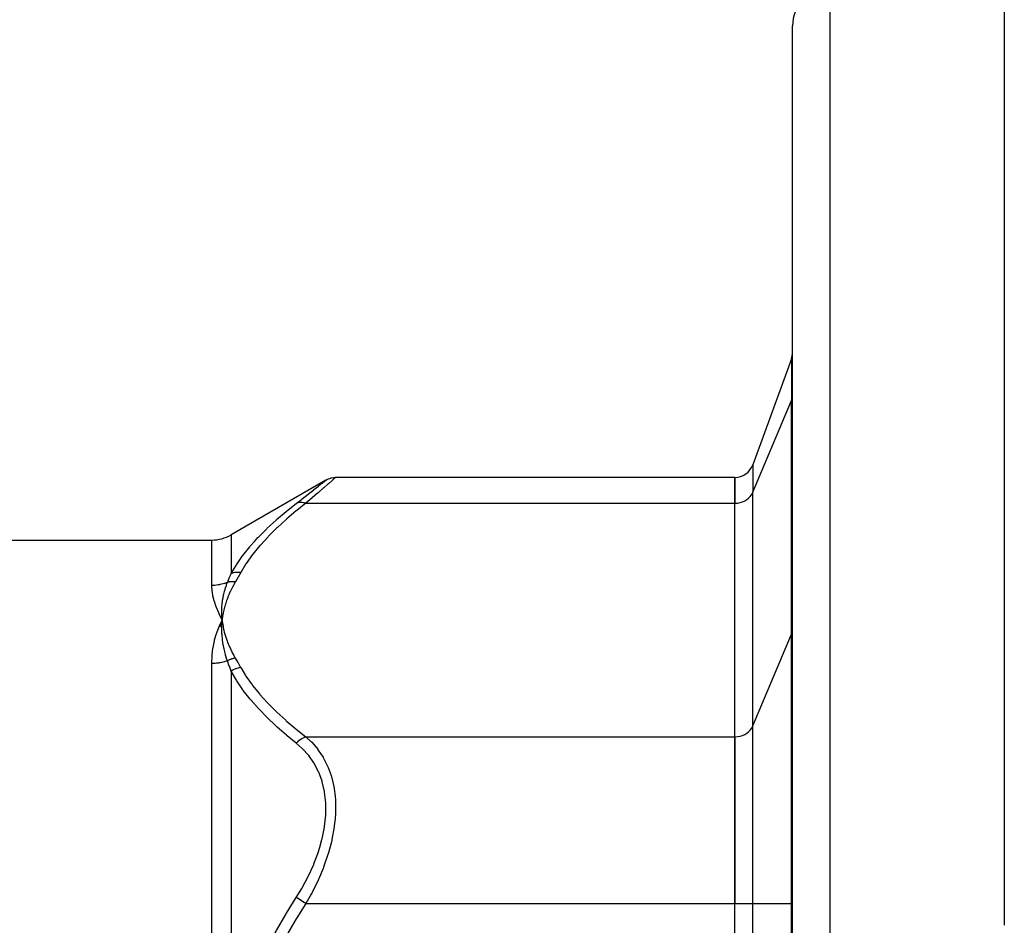
# Model space of a CAD drawing. Units: millimetres. Extents: x -250 to 420, y -288 to 288.
# Drawn here: x -161 to -110, y 49 to 96 of the extents above; entities that cross this region are included whole.
import ezdxf

# ---------------------------------------------------------------- set-up
doc = ezdxf.new("R2010")
doc.units = ezdxf.units.MM
doc.linetypes.add('DASHED', pattern=[9.652, 8.128, -1.524])
doc.layers.add('nevidi', color=4, linetype='DASHED')

msp = doc.modelspace()

# ---------------------------------------------------------------- linework, layer by layer
at = {"color": 2}
for p, q in [((-109.842, 97.5), (-109.842, 48.501)), ((-120.842, 37.5), (-120.842, 95.184)), ((-120.842, 37.5), (-120.842, 95.184)), ((-120.902, 77.907), (-122.904, 72.407)), ((-120.843, 76), (-120.842, 76.038)), ((-145.074, 71.615), (-150.004, 68.768)), ((-145.082, 71.608), (-145.074, 71.615)), ((-123.842, 71.749), (-144.574, 71.749)), ((-123.842, 71.749), (-123.842, 70.409)), ((-123.842, 70.409), (-123.842, 71.749)), ((-123.842, 58.285), (-123.842, 70.409)), ((-123.842, 58.285), (-123.842, 70.409)), ((-218.679, 68.5), (-151.004, 68.5)), ((-150.574, 63.998), (-150.469, 64.347)), ((-150.477, 64.189), (-150.469, 64.347)), ((-150.477, 64.189), (-150.47, 64.33)), ((-150.474, 64.19), (-150.469, 64.347)), ((-150.471, 64.19), (-150.469, 64.347)), ((-150.461, 64.287), (-150.469, 64.347)), ((-150.449, 64.191), (-150.469, 64.347)), ((-150.449, 64.191), (-150.469, 64.347)), ((-150.452, 64.191), (-150.469, 64.347)), ((-150.456, 64.191), (-150.469, 64.347)), ((-150.459, 64.19), (-150.469, 64.347)), ((-150.462, 64.19), (-150.469, 64.347)), ((-150.465, 64.19), (-150.469, 64.347)), ((-150.468, 64.19), (-150.469, 64.347)), ((-123.842, 58.285), (-123.842, 49.624)), ((-123.842, 49.624), (-123.842, 58.285)), ((-123.842, 25.376), (-123.842, 49.624)), ((-123.842, 25.376), (-123.842, 49.624))]:
    msp.add_line(p, q, dxfattribs=at)
for points in [[(-145.082, 71.608), (-144.991, 71.654), (-144.892, 71.693), (-144.788, 71.72), (-144.683, 71.737), (-144.582, 71.742)], [(-144.574, 71.749), (-144.58, 71.743), (-144.582, 71.742)], [(-150.469, 64.347), (-150.48, 64.499), (-150.481, 64.517), (-150.486, 64.659), (-150.487, 64.668), (-150.487, 64.686), (-150.487, 64.696)], [(-150.63, 64.003), (-150.613, 64.045), (-150.524, 64.238), (-150.469, 64.347)], [(-150.481, 64.173), (-150.48, 64.19), (-150.471, 64.314), (-150.47, 64.33), (-150.469, 64.347)]]:
    msp.add_lwpolyline(points, dxfattribs=at)
for centre, radius, start, end in [((-118.842, 95.184), 2, 92, 180), ((-121.842, 78.249), 1, 340, 360), ((-123.843, 72.749), 1, 270.1052, 340), ((-151.004, 70.5), 2, 270, 300)]:
    msp.add_arc(centre, radius, start, end, dxfattribs=at)
at = {"layer": 'nevidi', "color": 7, "linetype": 'Continuous'}
for p, q in [((-118.911, 97.183), (-118.911, 37.5)), ((-120.902, 77.907), (-120.902, 75.742)), ((-122.904, 70.979), (-120.902, 75.742)), ((-120.902, 63.618), (-120.902, 75.742)), ((-122.904, 72.407), (-122.904, 70.979)), ((-122.904, 58.854), (-122.904, 70.979)), ((-146.118, 70.409), (-123.842, 70.409)), ((-150.004, 68.768), (-150.004, 66.755)), ((-151.004, 66.142), (-151.004, 68.5)), ((-122.904, 58.854), (-120.902, 63.618)), ((-120.902, 49.624), (-120.902, 63.618)), ((-151.004, 41.55), (-151.004, 62.092)), ((-150.004, 61.687), (-150.004, 42.568)), ((-122.904, 49.624), (-122.904, 58.854)), ((-146.118, 58.285), (-123.842, 58.285)), ((-146.118, 49.624), (-123.842, 49.624)), ((-123.843, 49.624), (-122.904, 49.624)), ((-122.904, 49.624), (-120.902, 49.624)), ((-122.904, 25.376), (-122.904, 49.624)), ((-120.902, 49.624), (-120.842, 49.624)), ((-120.902, 25.376), (-120.902, 49.624))]:
    msp.add_line(p, q, dxfattribs=at)
for points in [[(-120.902, 75.742), (-120.888, 75.778), (-120.876, 75.814), (-120.857, 75.888), (-120.85, 75.925), (-120.843, 76)], [(-146.618, 70.401), (-146.369, 70.594), (-146.333, 70.621), (-146.314, 70.636), (-146.003, 70.88), (-145.986, 70.893), (-145.713, 71.108), (-145.699, 71.119), (-145.471, 71.299), (-145.46, 71.308), (-145.282, 71.449), (-145.274, 71.456), (-145.151, 71.553), (-145.146, 71.557), (-145.083, 71.607)], [(-144.582, 71.742), (-144.641, 71.69), (-144.646, 71.685), (-144.678, 71.657), (-144.765, 71.581), (-144.774, 71.573), (-144.948, 71.42), (-144.96, 71.41), (-144.992, 71.382), (-145.185, 71.214), (-145.199, 71.202), (-145.47, 70.967), (-145.486, 70.952), (-145.511, 70.931), (-145.796, 70.685), (-145.814, 70.669), (-146.118, 70.409)], [(-123.843, 70.409), (-123.803, 70.41), (-123.677, 70.421), (-123.553, 70.446), (-123.435, 70.485), (-123.322, 70.536), (-123.219, 70.599), (-123.125, 70.673), (-123.043, 70.756), (-122.973, 70.848), (-122.918, 70.947), (-122.904, 70.979)], [(-150.004, 66.755), (-149.748, 67.185), (-149.73, 67.212), (-149.408, 67.674), (-149.388, 67.701), (-149.026, 68.153), (-149.004, 68.18), (-148.784, 68.43), (-148.606, 68.623), (-148.582, 68.648), (-148.151, 69.083), (-148.125, 69.108), (-147.663, 69.534), (-147.636, 69.559), (-147.145, 69.978), (-147.117, 70.002), (-146.618, 70.401)], [(-146.118, 70.409), (-146.588, 70.037), (-146.617, 70.013), (-147.109, 69.598), (-147.136, 69.574), (-147.6, 69.152), (-147.625, 69.128), (-148.058, 68.698), (-148.082, 68.673), (-148.482, 68.236), (-148.504, 68.211), (-148.868, 67.766), (-148.888, 67.74), (-149.213, 67.285), (-149.23, 67.259), (-149.504, 66.81)], [(-146.118, 70.409), (-146.129, 70.413), (-146.211, 70.434), (-146.221, 70.436), (-146.238, 70.439), (-146.319, 70.449), (-146.328, 70.449), (-146.345, 70.45), (-146.423, 70.448), (-146.432, 70.447), (-146.448, 70.446), (-146.522, 70.433), (-146.531, 70.431), (-146.546, 70.426), (-146.615, 70.402), (-146.618, 70.401)], [(-150.191, 66.301), (-150.101, 66.519), (-150.097, 66.529), (-150.097, 66.53), (-150.007, 66.75), (-150.004, 66.755)], [(-149.504, 66.81), (-149.508, 66.811), (-149.606, 66.82), (-149.615, 66.82), (-149.63, 66.82), (-149.633, 66.821), (-149.712, 66.819), (-149.721, 66.818), (-149.761, 66.815), (-149.764, 66.815), (-149.815, 66.807), (-149.824, 66.806), (-149.888, 66.792), (-149.89, 66.792), (-149.915, 66.785), (-149.923, 66.783), (-150.004, 66.755)], [(-149.504, 66.81), (-149.637, 66.577), (-149.643, 66.567), (-149.781, 66.329), (-149.784, 66.323)], [(-150.191, 66.301), (-150.249, 66.279), (-150.254, 66.277), (-150.33, 66.25), (-150.335, 66.248), (-150.353, 66.242), (-150.413, 66.224), (-150.418, 66.223), (-150.497, 66.202), (-150.502, 66.201), (-150.581, 66.183), (-150.586, 66.182), (-150.623, 66.176), (-150.667, 66.168), (-150.672, 66.167), (-150.753, 66.156), (-150.758, 66.156), (-150.84, 66.148), (-150.845, 66.147), (-150.9, 66.144), (-150.927, 66.143), (-150.932, 66.143), (-151.004, 66.142)], [(-150.469, 64.347), (-150.488, 64.383), (-150.63, 64.677), (-150.646, 64.713), (-150.765, 64.998), (-150.778, 65.032), (-150.87, 65.307), (-150.88, 65.34), (-150.946, 65.603), (-150.952, 65.635), (-150.991, 65.887), (-150.994, 65.917), (-151.004, 66.078), (-151.004, 66.142)], [(-150.487, 64.696), (-150.487, 64.837), (-150.487, 64.855), (-150.482, 64.991), (-150.481, 65.005), (-150.48, 65.022), (-150.479, 65.038), (-150.468, 65.171), (-150.466, 65.189), (-150.452, 65.316), (-150.449, 65.337), (-150.446, 65.354), (-150.444, 65.372), (-150.423, 65.501), (-150.419, 65.519), (-150.397, 65.632), (-150.39, 65.665), (-150.386, 65.682), (-150.382, 65.697), (-150.35, 65.827), (-150.345, 65.844), (-150.318, 65.939), (-150.304, 65.987), (-150.298, 66.004), (-150.296, 66.012), (-150.25, 66.147), (-150.244, 66.164), (-150.217, 66.236), (-150.191, 66.301)], [(-149.784, 66.323), (-149.85, 66.209), (-149.865, 66.181), (-149.938, 66.045), (-149.952, 66.017), (-150.02, 65.881), (-150.033, 65.853), (-150.095, 65.716), (-150.107, 65.688), (-150.164, 65.551), (-150.175, 65.522), (-150.227, 65.384), (-150.237, 65.356), (-150.283, 65.218), (-150.292, 65.189), (-150.332, 65.051), (-150.34, 65.022), (-150.375, 64.883), (-150.382, 64.854), (-150.412, 64.714), (-150.417, 64.685), (-150.442, 64.545), (-150.446, 64.516), (-150.465, 64.376), (-150.469, 64.347)], [(-149.784, 66.323), (-149.814, 66.327), (-149.82, 66.328), (-149.858, 66.331), (-149.863, 66.332), (-149.887, 66.333), (-149.889, 66.333), (-149.901, 66.334), (-149.906, 66.334), (-149.943, 66.335), (-149.949, 66.334), (-149.986, 66.333), (-149.991, 66.333), (-149.993, 66.333), (-149.995, 66.333), (-150.028, 66.331), (-150.033, 66.33), (-150.069, 66.326), (-150.075, 66.325), (-150.096, 66.322), (-150.098, 66.322), (-150.11, 66.32), (-150.116, 66.319), (-150.151, 66.311), (-150.156, 66.31), (-150.19, 66.302), (-150.191, 66.301)], [(-151.004, 62.092), (-151.004, 62.116), (-150.991, 62.482), (-150.987, 62.53), (-150.946, 62.883), (-150.938, 62.929), (-150.87, 63.271), (-150.859, 63.316), (-150.765, 63.645), (-150.75, 63.688), (-150.63, 64.003)], [(-150.191, 62.229), (-150.233, 62.357), (-150.239, 62.376), (-150.269, 62.474), (-150.285, 62.527), (-150.29, 62.546), (-150.296, 62.566), (-150.33, 62.696), (-150.335, 62.715), (-150.366, 62.845), (-150.37, 62.865), (-150.374, 62.883), (-150.382, 62.923), (-150.404, 63.032), (-150.407, 63.05), (-150.432, 63.197), (-150.434, 63.214), (-150.435, 63.216), (-150.444, 63.28), (-150.454, 63.363), (-150.456, 63.381), (-150.471, 63.527), (-150.472, 63.545), (-150.475, 63.583), (-150.479, 63.637), (-150.482, 63.69), (-150.482, 63.708), (-150.487, 63.852), (-150.487, 63.87), (-150.487, 63.956), (-150.487, 63.993), (-150.487, 64.013), (-150.486, 64.03), (-150.481, 64.173)], [(-150.469, 64.347), (-150.461, 64.287), (-150.448, 64.191), (-150.439, 64.131), (-150.422, 64.035), (-150.411, 63.975), (-150.391, 63.879), (-150.377, 63.82), (-150.354, 63.724), (-150.338, 63.665), (-150.311, 63.569), (-150.293, 63.51), (-150.263, 63.414), (-150.243, 63.355), (-150.209, 63.26), (-150.187, 63.202), (-150.15, 63.107), (-150.125, 63.048), (-150.085, 62.954), (-150.059, 62.896), (-150.015, 62.802), (-149.986, 62.744), (-149.939, 62.65), (-149.909, 62.593), (-149.858, 62.499), (-149.826, 62.442), (-149.784, 62.37)], [(-120.902, 63.618), (-120.888, 63.653), (-120.876, 63.69), (-120.857, 63.763), (-120.85, 63.801), (-120.843, 63.876)], [(-150.191, 62.229), (-150.244, 62.211), (-150.249, 62.21), (-150.325, 62.186), (-150.33, 62.185), (-150.353, 62.178), (-150.408, 62.164), (-150.413, 62.163), (-150.492, 62.145), (-150.497, 62.144), (-150.577, 62.129), (-150.582, 62.128), (-150.623, 62.121), (-150.662, 62.115), (-150.667, 62.115), (-150.748, 62.105), (-150.754, 62.105), (-150.835, 62.098), (-150.841, 62.097), (-150.9, 62.094), (-150.922, 62.093), (-150.928, 62.093), (-151.004, 62.092)], [(-149.784, 62.37), (-149.8, 62.368), (-149.806, 62.367), (-149.841, 62.361), (-149.847, 62.359), (-149.882, 62.352), (-149.885, 62.351), (-149.887, 62.35), (-149.887, 62.35), (-149.922, 62.341), (-149.928, 62.339), (-149.963, 62.329), (-149.968, 62.327), (-149.99, 62.32), (-149.993, 62.319), (-150.003, 62.316), (-150.008, 62.314), (-150.042, 62.301), (-150.048, 62.298), (-150.081, 62.284), (-150.087, 62.282), (-150.094, 62.279), (-150.096, 62.278), (-150.12, 62.266), (-150.125, 62.264), (-150.158, 62.247), (-150.163, 62.244), (-150.191, 62.229)], [(-150.004, 61.687), (-150.093, 61.947), (-150.097, 61.958), (-150.097, 61.959), (-150.189, 62.223), (-150.191, 62.229)], [(-149.504, 61.883), (-149.597, 61.866), (-149.606, 61.864), (-149.633, 61.857), (-149.635, 61.857), (-149.703, 61.837), (-149.712, 61.834), (-149.764, 61.815), (-149.767, 61.813), (-149.807, 61.797), (-149.815, 61.793), (-149.89, 61.756), (-149.893, 61.755), (-149.907, 61.748), (-149.915, 61.743), (-150.001, 61.689), (-150.004, 61.687)], [(-149.784, 62.37), (-149.649, 62.138), (-149.643, 62.127), (-149.508, 61.889), (-149.504, 61.883)], [(-149.504, 61.883), (-149.248, 61.461), (-149.23, 61.435), (-148.908, 60.979), (-148.888, 60.954), (-148.526, 60.508), (-148.504, 60.482), (-148.106, 60.045), (-148.082, 60.02), (-147.651, 59.59), (-147.625, 59.566), (-147.163, 59.144), (-147.136, 59.12), (-146.645, 58.704), (-146.617, 58.68), (-146.118, 58.285)], [(-146.618, 57.952), (-147.087, 58.338), (-147.117, 58.363), (-147.608, 58.794), (-147.636, 58.819), (-147.707, 58.885), (-148.1, 59.258), (-148.125, 59.283), (-148.558, 59.729), (-148.582, 59.755), (-148.982, 60.208), (-149.004, 60.235), (-149.368, 60.697), (-149.388, 60.723), (-149.605, 61.032), (-149.713, 61.195), (-149.73, 61.222), (-150.004, 61.687)], [(-123.843, 58.285), (-123.803, 58.285), (-123.677, 58.297), (-123.553, 58.322), (-123.435, 58.36), (-123.322, 58.411), (-123.219, 58.474), (-123.125, 58.548), (-123.043, 58.632), (-122.973, 58.724), (-122.918, 58.822), (-122.904, 58.854)], [(-146.118, 58.285), (-146.121, 58.283), (-146.203, 58.252), (-146.221, 58.244), (-146.23, 58.24), (-146.311, 58.198), (-146.328, 58.188), (-146.337, 58.183), (-146.416, 58.131), (-146.432, 58.119), (-146.441, 58.112), (-146.515, 58.052), (-146.531, 58.038), (-146.539, 58.031), (-146.608, 57.962), (-146.618, 57.952)], [(-146.618, 49.949), (-146.333, 50.419), (-146.314, 50.452), (-146.003, 51.034), (-145.986, 51.068), (-145.713, 51.665), (-145.699, 51.699), (-145.471, 52.306), (-145.46, 52.34), (-145.393, 52.551), (-145.282, 52.951), (-145.274, 52.986), (-145.151, 53.595), (-145.146, 53.63), (-145.083, 54.223), (-145.082, 54.257), (-145.081, 54.832), (-145.082, 54.865), (-145.143, 55.414), (-145.149, 55.444), (-145.268, 55.952), (-145.277, 55.979), (-145.393, 56.31), (-145.451, 56.448), (-145.462, 56.473), (-145.689, 56.903), (-145.703, 56.926), (-145.973, 57.309), (-145.989, 57.329), (-146.297, 57.667), (-146.315, 57.686), (-146.618, 57.952)], [(-146.118, 58.285), (-145.847, 58.032), (-145.834, 58.019), (-145.815, 58), (-145.506, 57.639), (-145.489, 57.617), (-145.226, 57.222), (-145.218, 57.208), (-145.203, 57.183), (-144.974, 56.723), (-144.962, 56.696), (-144.809, 56.272), (-144.785, 56.193), (-144.776, 56.163), (-144.654, 55.616), (-144.649, 55.584), (-144.6, 55.2), (-144.584, 54.992), (-144.582, 54.957), (-144.58, 54.335), (-144.582, 54.299), (-144.6, 54.025), (-144.641, 53.657), (-144.646, 53.62), (-144.765, 52.959), (-144.774, 52.921), (-144.809, 52.77), (-144.948, 52.258), (-144.96, 52.22), (-145.185, 51.563), (-145.199, 51.525), (-145.226, 51.456), (-145.47, 50.876), (-145.486, 50.839), (-145.796, 50.206), (-145.814, 50.17), (-145.847, 50.109), (-146.118, 49.624)], [(-150.004, 42.568), (-149.748, 43.434), (-149.73, 43.49), (-149.605, 43.867), (-149.408, 44.423), (-149.388, 44.477), (-149.026, 45.391), (-149.004, 45.445), (-148.606, 46.343), (-148.582, 46.393), (-148.151, 47.275), (-148.125, 47.324), (-147.708, 48.11), (-147.663, 48.19), (-147.636, 48.239), (-147.145, 49.091), (-147.117, 49.139), (-146.618, 49.949)], [(-146.118, 49.624), (-146.588, 48.88), (-146.617, 48.833), (-147.109, 48.002), (-147.136, 47.954), (-147.6, 47.11), (-147.625, 47.061), (-148.058, 46.203), (-148.082, 46.153), (-148.482, 45.279), (-148.504, 45.229), (-148.868, 44.338), (-148.888, 44.286), (-149.213, 43.377), (-149.23, 43.325), (-149.504, 42.427)], [(-146.118, 49.624), (-146.129, 49.632), (-146.211, 49.685), (-146.221, 49.691), (-146.238, 49.703), (-146.319, 49.755), (-146.328, 49.761), (-146.345, 49.772), (-146.423, 49.823), (-146.432, 49.829), (-146.448, 49.839), (-146.522, 49.887), (-146.531, 49.893), (-146.546, 49.902), (-146.615, 49.947), (-146.618, 49.949)]]:
    msp.add_lwpolyline(points, dxfattribs=at)

doc.saveas('drawing.dxf')
